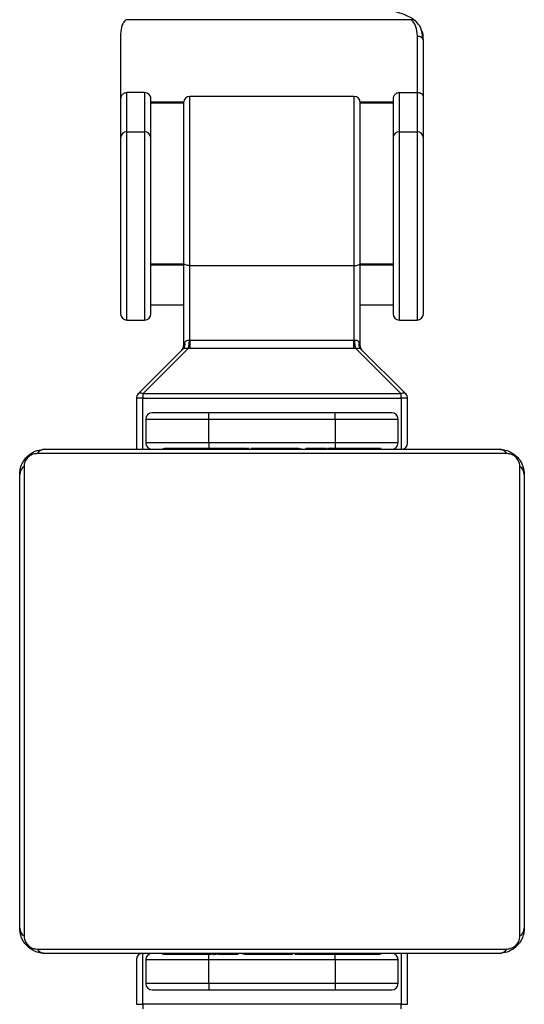
# Model space of a CAD drawing. Units: millimetres. Extents: x -4534 to 314521, y -3372 to 4599.
# Drawn here: x 14 to 94, y 2966 to 3122 of the extents above; entities that cross this region are included whole.
import ezdxf

# ---------------------------------------------------------------- set-up
doc = ezdxf.new("R2010")
doc.units = ezdxf.units.MM
doc.layers.add('Toestel 2D', color=7, linetype='Continuous', lineweight=20)
doc.layers.add('VP-EQ', color=7, linetype='Continuous', true_color=0x8a3492)

# ---------------------------------------------------------------- blocks, each defined once
blk = doc.blocks.new('st0512')
at = {"layer": 'VP-EQ', "color": 0, "linetype": 'Continuous', "lineweight": 25}
for p, q in [((1405.748, 978.026), (1401.226, 978.026)), ((1401.142, 977.799), (1401.142, 976.771)), ((1405.842, 977.763), (1405.842, 976.868)), ((1405.942, 976.809), (1405.942, 977.697)), ((1401.242, 976.245), (1401.242, 976.868)), ((1401.522, 976.868), (1401.242, 976.868)), ((1401.522, 976.868), (1401.522, 976.245)), ((1405.562, 976.245), (1405.562, 976.868)), ((1405.562, 976.868), (1405.842, 976.868)), ((1405.842, 976.868), (1405.842, 976.245)), ((1401.142, 976.771), (1401.142, 976.153)), ((1401.622, 976.153), (1401.622, 976.771)), ((1401.622, 976.724), (1402.144, 976.724)), ((1401.622, 976.706), (1402.142, 976.706)), ((1402.142, 976.708), (1402.142, 974.158)), ((1404.842, 976.808), (1402.242, 976.808)), ((1402.242, 974.124), (1402.242, 976.808)), ((1404.842, 976.808), (1404.842, 974.124)), ((1404.941, 976.724), (1405.462, 976.724)), ((1404.942, 974.158), (1404.942, 976.708)), ((1404.942, 976.706), (1405.462, 976.706)), ((1405.462, 976.771), (1405.462, 976.153)), ((1405.942, 976.153), (1405.942, 976.809)), ((1401.242, 976.245), (1401.522, 976.245)), ((1401.242, 973.258), (1401.242, 976.245)), ((1401.522, 976.245), (1401.522, 973.258)), ((1405.562, 976.245), (1405.842, 976.245)), ((1405.562, 973.258), (1405.562, 976.245)), ((1405.842, 976.245), (1405.842, 973.258)), ((1401.142, 976.153), (1401.142, 973.358)), ((1401.622, 973.358), (1401.622, 976.153)), ((1405.462, 976.153), (1405.462, 973.358)), ((1405.942, 973.358), (1405.942, 976.153)), ((1402.142, 974.158), (1402.142, 972.85)), ((1404.942, 972.85), (1404.942, 974.158)), ((1402.142, 974.147), (1401.622, 974.147)), ((1402.142, 974.128), (1401.622, 974.128)), ((1402.242, 974.124), (1404.842, 974.124)), ((1402.242, 972.934), (1402.242, 974.124)), ((1404.842, 974.124), (1404.842, 972.934)), ((1405.462, 974.147), (1404.942, 974.147)), ((1405.462, 974.128), (1404.942, 974.128)), ((1401.622, 973.503), (1402.142, 973.503)), ((1404.942, 973.503), (1405.462, 973.503)), ((1401.242, 973.258), (1401.522, 973.258)), ((1405.562, 973.258), (1405.842, 973.258)), ((1404.842, 972.934), (1402.242, 972.934)), ((1402.142, 972.808), (1401.422, 972.088)), ((1401.492, 972.088), (1402.213, 972.808)), ((1402.242, 972.808), (1402.213, 972.808)), ((1404.842, 972.808), (1402.242, 972.808)), ((1404.872, 972.808), (1404.842, 972.808)), ((1404.872, 972.808), (1405.592, 972.088)), ((1405.663, 972.088), (1404.943, 972.808)), ((1401.392, 972.017), (1401.392, 971.208)), ((1401.492, 972.017), (1401.392, 972.017)), ((1401.492, 972.088), (1401.492, 972.017)), ((1405.592, 972.088), (1401.492, 972.088)), ((1401.492, 971.208), (1401.492, 972.017)), ((1401.492, 972.017), (1405.592, 972.017)), ((1405.592, 972.017), (1405.592, 972.088)), ((1405.592, 972.017), (1405.592, 971.208)), ((1405.692, 972.017), (1405.592, 972.017)), ((1405.692, 971.308), (1405.692, 972.017)), ((1401.542, 971.688), (1401.542, 971.308)), ((1401.542, 971.688), (1402.542, 971.688)), ((1402.542, 971.788), (1401.642, 971.788)), ((1402.542, 971.688), (1402.542, 971.788)), ((1404.542, 971.788), (1402.542, 971.788)), ((1402.542, 971.308), (1402.542, 971.688)), ((1402.542, 971.688), (1404.542, 971.688)), ((1404.542, 971.688), (1404.542, 971.788)), ((1405.442, 971.788), (1404.542, 971.788)), ((1404.542, 971.688), (1404.542, 971.308)), ((1404.542, 971.688), (1405.542, 971.688)), ((1405.542, 971.308), (1405.542, 971.688)), ((1399.942, 971.208), (1407.142, 971.208)), ((1402.542, 971.308), (1401.542, 971.308)), ((1401.815, 971.228), (1401.815, 971.208)), ((1401.837, 971.228), (1401.837, 971.208)), ((1401.951, 971.228), (1401.951, 971.208)), ((1402.004, 971.228), (1402.004, 971.208)), ((1402.102, 971.228), (1402.165, 971.228)), ((1402.165, 971.228), (1402.165, 971.208)), ((1402.165, 971.228), (1402.166, 971.228)), ((1402.166, 971.228), (1402.166, 971.208)), ((1402.166, 971.228), (1402.194, 971.228)), ((1402.326, 971.228), (1402.326, 971.208)), ((1402.408, 971.228), (1402.408, 971.208)), ((1404.542, 971.308), (1402.542, 971.308)), ((1402.542, 971.308), (1402.542, 971.227)), ((1402.703, 971.228), (1402.703, 971.208)), ((1403.136, 971.228), (1403.136, 971.208)), ((1403.154, 971.228), (1403.154, 971.208)), ((1403.154, 971.228), (1403.179, 971.228)), ((1403.214, 971.228), (1403.214, 971.208)), ((1403.51, 971.228), (1403.51, 971.208)), ((1403.706, 971.228), (1403.706, 971.208)), ((1403.825, 971.228), (1403.825, 971.208)), ((1403.97, 971.228), (1403.97, 971.208)), ((1403.994, 971.228), (1403.994, 971.208)), ((1403.994, 971.228), (1403.994, 971.208)), ((1403.995, 971.228), (1403.995, 971.208)), ((1404.079, 971.228), (1404.079, 971.208)), ((1404.241, 971.228), (1404.241, 971.208)), ((1404.241, 971.228), (1404.242, 971.228)), ((1404.242, 971.228), (1404.242, 971.208)), ((1404.402, 971.228), (1404.402, 971.208)), ((1404.422, 971.228), (1404.459, 971.228)), ((1404.459, 971.228), (1404.459, 971.208)), ((1404.477, 971.235), (1404.477, 971.208)), ((1404.499, 971.228), (1404.499, 971.208)), ((1405.542, 971.308), (1404.542, 971.308)), ((1404.542, 971.308), (1404.542, 971.227)), ((1404.612, 971.228), (1404.612, 971.208)), ((1404.624, 971.228), (1404.657, 971.228)), ((1404.763, 971.228), (1404.763, 971.208)), ((1404.763, 971.228), (1404.869, 971.228)), ((1404.869, 971.228), (1404.869, 971.208)), ((1404.869, 971.228), (1404.968, 971.228)), ((1404.968, 971.228), (1404.968, 971.208)), ((1405.125, 971.228), (1405.125, 971.208)), ((1405.246, 971.228), (1405.246, 971.208)), ((1405.27, 971.208), (1405.27, 971.232)), ((1407.266, 971.139), (1399.818, 971.139)), ((1399.611, 970.932), (1399.611, 963.484)), ((1407.473, 963.484), (1407.473, 970.932)), ((1399.542, 963.608), (1399.542, 970.808)), ((1407.542, 970.808), (1407.542, 963.608)), ((1399.818, 963.277), (1407.266, 963.277)), ((1407.142, 963.208), (1399.942, 963.208)), ((1401.392, 963.108), (1401.392, 962.4)), ((1401.492, 962.4), (1401.492, 963.208)), ((1401.542, 963.108), (1401.542, 962.728)), ((1401.542, 963.108), (1402.542, 963.108)), ((1401.814, 963.208), (1401.814, 963.185)), ((1401.838, 963.188), (1401.838, 963.208)), ((1401.96, 963.188), (1401.96, 963.208)), ((1402.116, 963.188), (1402.116, 963.208)), ((1402.215, 963.188), (1402.116, 963.188)), ((1402.215, 963.188), (1402.215, 963.208)), ((1402.321, 963.188), (1402.215, 963.188)), ((1402.321, 963.188), (1402.321, 963.208)), ((1402.46, 963.188), (1402.428, 963.188)), ((1402.473, 963.188), (1402.473, 963.208)), ((1402.542, 963.108), (1402.542, 963.19)), ((1402.542, 962.728), (1402.542, 963.108)), ((1402.542, 963.108), (1404.542, 963.108)), ((1402.585, 963.188), (1402.585, 963.208)), ((1402.608, 963.182), (1402.608, 963.208)), ((1402.625, 963.188), (1402.625, 963.208)), ((1402.663, 963.188), (1402.625, 963.188)), ((1402.683, 963.188), (1402.683, 963.208)), ((1402.842, 963.188), (1402.842, 963.208)), ((1402.844, 963.188), (1402.842, 963.188)), ((1402.844, 963.188), (1402.844, 963.208)), ((1403.005, 963.188), (1403.005, 963.208)), ((1403.09, 963.188), (1403.09, 963.208)), ((1403.091, 963.188), (1403.091, 963.208)), ((1403.091, 963.188), (1403.091, 963.208)), ((1403.114, 963.188), (1403.114, 963.208)), ((1403.259, 963.188), (1403.259, 963.208)), ((1403.379, 963.188), (1403.379, 963.208)), ((1403.575, 963.188), (1403.575, 963.208)), ((1403.87, 963.188), (1403.87, 963.208)), ((1403.93, 963.188), (1403.905, 963.188)), ((1403.93, 963.188), (1403.93, 963.208)), ((1403.949, 963.188), (1403.949, 963.208)), ((1404.381, 963.188), (1404.381, 963.208)), ((1404.542, 963.108), (1404.542, 963.19)), ((1404.542, 963.108), (1404.542, 962.728)), ((1404.542, 963.108), (1405.542, 963.108)), ((1404.677, 963.188), (1404.677, 963.208)), ((1404.758, 963.188), (1404.758, 963.208)), ((1404.918, 963.188), (1404.89, 963.188)), ((1404.918, 963.188), (1404.918, 963.208)), ((1404.92, 963.188), (1404.918, 963.188)), ((1404.92, 963.188), (1404.92, 963.208)), ((1404.982, 963.188), (1404.92, 963.188)), ((1405.081, 963.188), (1405.081, 963.208)), ((1405.134, 963.188), (1405.134, 963.208)), ((1405.248, 963.188), (1405.248, 963.208)), ((1405.269, 963.188), (1405.269, 963.208)), ((1405.542, 962.728), (1405.542, 963.108)), ((1405.592, 963.208), (1405.592, 962.4)), ((1405.692, 962.4), (1405.692, 963.208)), ((1402.542, 962.728), (1401.542, 962.728)), ((1401.642, 962.628), (1402.542, 962.628)), ((1402.542, 962.728), (1402.542, 962.628)), ((1404.542, 962.728), (1402.542, 962.728)), ((1402.542, 962.628), (1404.542, 962.628)), ((1405.542, 962.728), (1404.542, 962.728)), ((1404.542, 962.728), (1404.542, 962.628)), ((1404.542, 962.628), (1405.442, 962.628)), ((1401.392, 962.4), (1401.492, 962.4)), ((1405.592, 962.4), (1401.492, 962.4)), ((1401.492, 962.4), (1401.492, 962.329)), ((1405.592, 962.329), (1405.592, 962.4)), ((1405.592, 962.4), (1405.692, 962.4))]:
    blk.add_line(p, q, dxfattribs=at)
at = {"layer": 'VP-EQ', "color": 0, "linetype": 'Continuous', "lineweight": 25, "flags": 128}
for points in [[(1402.242, 974.124), (1402.223, 974.124), (1402.204, 974.126), (1402.187, 974.13), (1402.172, 974.134), (1402.159, 974.139), (1402.15, 974.145), (1402.144, 974.151), (1402.142, 974.158)], [(1404.842, 974.124), (1404.862, 974.124), (1404.881, 974.126), (1404.898, 974.13), (1404.913, 974.134), (1404.925, 974.139), (1404.935, 974.145), (1404.94, 974.151), (1404.942, 974.158)]]:
    blk.add_lwpolyline(points, dxfattribs=at)
at = {"layer": 'VP-EQ', "color": 0, "linetype": 'Continuous', "lineweight": 25}
for centre, radius, start, end in [((1402.242, 976.708), 0.1, 90, 180), ((1404.842, 976.708), 0.1, 0, 90), ((1401.239, 976.149), 0.0966, 87.9194, 177.7544), ((1401.526, 976.149), 0.0966, 2.2452, 92.0807), ((1405.559, 976.149), 0.0966, 87.9193, 177.7547), ((1405.846, 976.149), 0.0966, 2.2451, 92.0808), ((1401.242, 973.358), 0.1, 180, 270), ((1401.522, 973.358), 0.1, 270, 360), ((1405.562, 973.358), 0.1, 180, 270), ((1405.842, 973.358), 0.1, 270, 0), ((1402.042, 972.85), 0.1, 315, 360), ((1402.081, 972.864), 0.083, 317.635, 23.4624), ((1402.081, 972.864), 0.0825, 317.5879, 23.425), ((1405.004, 972.864), 0.083, 156.5373, 222.3655), ((1405.003, 972.864), 0.0825, 156.5755, 222.4116), ((1401.492, 972.017), 0.1, 135, 180), ((1401.457, 972.037), 0.0619, 55.1464, 124.8536), ((1405.628, 972.037), 0.0619, 55.1461, 124.8539), ((1405.592, 972.017), 0.1, 0, 45), ((1401.642, 971.688), 0.1, 90, 180), ((1405.442, 971.688), 0.1, 0, 90), ((1399.947, 971.054), 0.154, 91.6005, 146.4982), ((1401.642, 971.308), 0.1, 180, 270), ((1405.442, 971.308), 0.1, 270, 0), ((1405.592, 971.308), 0.1, 270, 0), ((1407.138, 971.054), 0.154, 33.5023, 88.399), ((1399.696, 970.804), 0.154, 123.5167, 178.3766), ((1407.388, 970.804), 0.154, 1.6237, 56.4829), ((1399.696, 963.613), 0.154, 181.6234, 236.4833), ((1407.388, 963.613), 0.154, 303.5171, 358.3763), ((1399.947, 963.362), 0.154, 213.5018, 268.3995), ((1407.138, 963.362), 0.154, 271.601, 326.4977), ((1401.492, 963.108), 0.1, 90, 180), ((1401.642, 963.108), 0.1, 90, 180), ((1405.442, 963.108), 0.1, 0, 90), ((1401.642, 962.728), 0.1, 180, 270), ((1405.442, 962.728), 0.1, 270, 0)]:
    blk.add_arc(centre, radius, start, end, dxfattribs=at)
for points, knots in [([(1405.809, 978.013), (1405.792, 978.025), (1405.743, 978.06), (1405.642, 978.108), (1405.502, 978.154), (1405.346, 978.189), (1405.186, 978.211), (1405.078, 978.216), (1405.029, 978.219)], [0, 0, 0, 0, 0.098546, 0.288168, 0.476353, 0.661661, 0.844976, 1, 1, 1, 1]), ([(1401.226, 978.026), (1401.201, 977.999), (1401.152, 977.943), (1401.146, 977.847), (1401.142, 977.799)], [0, 0, 0, 0, 0.493159, 1, 1, 1, 1]), ([(1405.81, 978.012), (1405.801, 978.017), (1405.783, 978.029), (1405.76, 978.027), (1405.748, 978.026)], [0, 0, 0, 0, 0.482798, 1, 1, 1, 1]), ([(1405.748, 978.026), (1405.776, 977.995), (1405.832, 977.932), (1405.839, 977.82), (1405.842, 977.763)], [0, 0, 0, 0, 0.497586, 1, 1, 1, 1]), ([(1405.935, 977.722), (1405.929, 977.783), (1405.916, 977.906), (1405.846, 977.977), (1405.81, 978.012)], [0, 0, 0, 0, 0.498058, 1, 1, 1, 1]), ([(1405.826, 977.992), (1405.822, 977.999), (1405.818, 978.008), (1405.811, 978.012), (1405.81, 978.012)], [0, 0, 0, 0, 0.916081, 1, 1, 1, 1]), ([(1405.934, 977.722), (1405.928, 977.73), (1405.915, 977.745), (1405.881, 977.76), (1405.855, 977.762), (1405.842, 977.763)], [0, 0, 0, 0, 0.3309, 0.665464, 1, 1, 1, 1]), ([(1405.942, 977.697), (1405.941, 977.76), (1405.94, 977.826), (1405.908, 977.864), (1405.907, 977.866)], [0, 0, 0, 0, 0.962078, 1, 1, 1, 1]), ([(1405.942, 977.697), (1405.942, 977.706), (1405.942, 977.715), (1405.934, 977.722), (1405.934, 977.722)], [0, 0, 0, 0, 0.989284, 1, 1, 1, 1]), ([(1401.242, 976.868), (1401.23, 976.867), (1401.212, 976.865), (1401.188, 976.853), (1401.17, 976.839), (1401.155, 976.82), (1401.145, 976.797), (1401.143, 976.781), (1401.142, 976.771)], [0, 0, 0, 0, 0.226254, 0.357155, 0.499716, 0.672398, 0.813469, 1, 1, 1, 1]), ([(1401.622, 976.771), (1401.621, 976.784), (1401.618, 976.809), (1401.595, 976.841), (1401.562, 976.863), (1401.535, 976.866), (1401.522, 976.868)], [0, 0, 0, 0, 0.2503205, 0.5001413, 0.7504079, 1, 1, 1, 1]), ([(1405.562, 976.868), (1405.55, 976.867), (1405.532, 976.865), (1405.508, 976.853), (1405.49, 976.839), (1405.475, 976.82), (1405.465, 976.797), (1405.463, 976.781), (1405.462, 976.771)], [0, 0, 0, 0, 0.2262549, 0.3571551, 0.4997146, 0.6723988, 0.8134694, 1, 1, 1, 1]), ([(1405.942, 976.809), (1405.941, 976.815), (1405.939, 976.828), (1405.923, 976.845), (1405.904, 976.856), (1405.886, 976.862), (1405.865, 976.867), (1405.85, 976.867), (1405.842, 976.868)], [0, 0, 0, 0, 0.2515259, 0.5023001, 0.6317787, 0.7537633, 0.878347, 1, 1, 1, 1]), ([(1402.228, 972.935), (1402.219, 972.935), (1402.203, 972.935), (1402.183, 972.929), (1402.167, 972.917), (1402.16, 972.904), (1402.157, 972.897)], [0, 0, 0, 0, 0.227523, 0.453796, 0.702427, 1, 1, 1, 1]), ([(1402.228, 972.935), (1402.227, 972.922), (1402.227, 972.897), (1402.223, 972.859), (1402.219, 972.827), (1402.215, 972.814), (1402.213, 972.808)], [0, 0, 0, 0, 0.249938, 0.499968, 0.749971, 1, 1, 1, 1]), ([(1402.242, 972.934), (1402.24, 972.934), (1402.235, 972.934), (1402.23, 972.935), (1402.228, 972.935)], [0, 0, 0, 0, 0.558901, 1, 1, 1, 1]), ([(1402.242, 972.934), (1402.242, 972.922), (1402.242, 972.897), (1402.242, 972.86), (1402.242, 972.827), (1402.242, 972.815), (1402.242, 972.808)], [0, 0, 0, 0, 0.249965, 0.500027, 0.749988, 1, 1, 1, 1]), ([(1404.857, 972.935), (1404.854, 972.935), (1404.849, 972.934), (1404.844, 972.934), (1404.842, 972.934)], [0, 0, 0, 0, 0.561101, 1, 1, 1, 1]), ([(1404.842, 972.808), (1404.842, 972.815), (1404.842, 972.827), (1404.842, 972.86), (1404.842, 972.897), (1404.842, 972.922), (1404.842, 972.934)], [0, 0, 0, 0, 0.250012, 0.499973, 0.750035, 1, 1, 1, 1]), ([(1404.927, 972.897), (1404.924, 972.904), (1404.918, 972.917), (1404.901, 972.929), (1404.881, 972.935), (1404.865, 972.935), (1404.857, 972.935)], [0, 0, 0, 0, 0.297592, 0.556344, 0.777441, 1, 1, 1, 1]), ([(1404.872, 972.808), (1404.87, 972.814), (1404.866, 972.827), (1404.861, 972.859), (1404.858, 972.897), (1404.857, 972.922), (1404.857, 972.935)], [0, 0, 0, 0, 0.250029, 0.500032, 0.750062, 1, 1, 1, 1]), ([(1402.143, 972.857), (1402.143, 972.848), (1402.142, 972.832), (1402.137, 972.817), (1402.134, 972.81)], [0, 0, 0, 0, 0.510159, 1, 1, 1, 1]), ([(1402.157, 972.896), (1402.153, 972.886), (1402.145, 972.867), (1402.143, 972.855), (1402.142, 972.85)], [0, 0, 0, 0, 0.5332637, 1, 1, 1, 1]), ([(1402.213, 972.808), (1402.203, 972.808), (1402.188, 972.808), (1402.171, 972.808), (1402.161, 972.808), (1402.153, 972.808), (1402.144, 972.808), (1402.143, 972.808), (1402.142, 972.808)], [0, 0, 0, 0, 0.2664, 0.386212, 0.500906, 0.615443, 0.734843, 1, 1, 1, 1]), ([(1402.142, 972.808), (1402.142, 972.808), (1402.142, 972.808), (1402.142, 972.808), (1402.142, 972.808)], [0, 0, 0, 0, 0.550732, 1, 1, 1, 1]), ([(1402.157, 972.897), (1402.157, 972.897), (1402.157, 972.897), (1402.157, 972.897), (1402.157, 972.896)], [0, 0, 0, 0, 0.551658, 1, 1, 1, 1]), ([(1404.942, 972.808), (1404.941, 972.808), (1404.94, 972.808), (1404.932, 972.808), (1404.923, 972.808), (1404.913, 972.808), (1404.896, 972.808), (1404.882, 972.808), (1404.872, 972.808)], [0, 0, 0, 0, 0.2649422, 0.3845253, 0.4990268, 0.6137353, 0.7335617, 1, 1, 1, 1]), ([(1404.928, 972.896), (1404.928, 972.897), (1404.928, 972.897), (1404.927, 972.897), (1404.927, 972.897)], [0, 0, 0, 0, 0.564287, 1, 1, 1, 1]), ([(1404.942, 972.85), (1404.941, 972.855), (1404.939, 972.867), (1404.932, 972.886), (1404.928, 972.896)], [0, 0, 0, 0, 0.465612, 1, 1, 1, 1]), ([(1404.942, 972.85), (1404.943, 972.843), (1404.943, 972.83), (1404.949, 972.811), (1404.956, 972.8), (1404.959, 972.794)], [0, 0, 0, 0, 0.333255, 0.666687, 1, 1, 1, 1]), ([(1404.942, 972.808), (1404.942, 972.808), (1404.942, 972.808), (1404.943, 972.808), (1404.943, 972.808)], [0, 0, 0, 0, 0.575837, 1, 1, 1, 1]), ([(1404.943, 972.808), (1404.943, 972.808), (1404.943, 972.808), (1404.943, 972.808), (1404.943, 972.808)], [0, 0, 0, 0, 0.133732, 1, 1, 1, 1]), ([(1399.542, 970.808), (1399.544, 970.835), (1399.547, 970.892), (1399.574, 970.972), (1399.613, 971.039), (1399.653, 971.087), (1399.701, 971.13), (1399.756, 971.164), (1399.84, 971.2), (1399.9, 971.205), (1399.942, 971.208)], [0, 0, 0, 0, 0.1431, 0.299544, 0.405379, 0.489652, 0.574617, 0.683124, 0.780411, 1, 1, 1, 1]), ([(1401.837, 971.228), (1401.844, 971.228), (1401.86, 971.228), (1401.899, 971.228), (1401.931, 971.228), (1401.951, 971.228)], [0, 0, 0, 0, 0.267056, 0.539839, 1, 1, 1, 1]), ([(1401.951, 971.228), (1401.966, 971.228), (1401.996, 971.228), (1402.034, 971.228), (1402.076, 971.228), (1402.091, 971.228), (1402.102, 971.228)], [0, 0, 0, 0, 0.21876, 0.403913, 0.577718, 1, 1, 1, 1]), ([(1402.004, 971.228), (1402.007, 971.228), (1402.013, 971.228), (1402.056, 971.228), (1402.109, 971.228), (1402.146, 971.228), (1402.165, 971.228)], [0, 0, 0, 0, 0.283592, 0.558044, 0.775285, 1, 1, 1, 1]), ([(1402.166, 971.228), (1402.19, 971.228), (1402.237, 971.228), (1402.289, 971.228), (1402.32, 971.228), (1402.324, 971.228), (1402.326, 971.228)], [0, 0, 0, 0, 0.282265, 0.556396, 0.77419, 1, 1, 1, 1]), ([(1402.304, 971.228), (1402.313, 971.228), (1402.33, 971.228), (1402.364, 971.228), (1402.411, 971.228), (1402.444, 971.228), (1402.462, 971.228)], [0, 0, 0, 0, 0.297568, 0.560119, 0.76267, 1, 1, 1, 1]), ([(1402.408, 971.228), (1402.409, 971.228), (1402.411, 971.228), (1402.428, 971.228), (1402.454, 971.228), (1402.504, 971.228), (1402.588, 971.228), (1402.663, 971.228), (1402.703, 971.228)], [0, 0, 0, 0, 0.103876, 0.205538, 0.310828, 0.424284, 0.685092, 1, 1, 1, 1]), ([(1402.703, 971.228), (1402.77, 971.228), (1402.897, 971.228), (1403.041, 971.228), (1403.123, 971.228), (1403.131, 971.228), (1403.136, 971.228)], [0, 0, 0, 0, 0.295618, 0.563137, 0.773397, 1, 1, 1, 1]), ([(1403.214, 971.228), (1403.216, 971.228), (1403.22, 971.228), (1403.254, 971.228), (1403.312, 971.228), (1403.401, 971.228), (1403.473, 971.228), (1403.51, 971.228)], [0, 0, 0, 0, 0.216376, 0.406576, 0.580225, 0.780817, 1, 1, 1, 1]), ([(1403.51, 971.228), (1403.552, 971.228), (1403.625, 971.228), (1403.682, 971.228), (1403.706, 971.228)], [0, 0, 0, 0, 0.583233, 1, 1, 1, 1]), ([(1403.706, 971.228), (1403.714, 971.228), (1403.731, 971.228), (1403.771, 971.228), (1403.804, 971.228), (1403.825, 971.228)], [0, 0, 0, 0, 0.271477, 0.54603, 1, 1, 1, 1]), ([(1403.825, 971.228), (1403.847, 971.228), (1403.89, 971.228), (1403.939, 971.228), (1403.966, 971.228), (1403.969, 971.228), (1403.97, 971.228)], [0, 0, 0, 0, 0.288453, 0.554052, 0.767397, 1, 1, 1, 1]), ([(1404.079, 971.228), (1404.083, 971.228), (1404.089, 971.228), (1404.132, 971.228), (1404.184, 971.228), (1404.222, 971.228), (1404.241, 971.228)], [0, 0, 0, 0, 0.283592, 0.558041, 0.775281, 1, 1, 1, 1]), ([(1404.242, 971.228), (1404.266, 971.228), (1404.313, 971.228), (1404.365, 971.228), (1404.396, 971.228), (1404.4, 971.228), (1404.402, 971.228)], [0, 0, 0, 0, 0.282264, 0.5564, 0.774194, 1, 1, 1, 1]), ([(1404.499, 971.228), (1404.507, 971.228), (1404.522, 971.228), (1404.56, 971.228), (1404.592, 971.228), (1404.612, 971.228)], [0, 0, 0, 0, 0.267247, 0.540203, 1, 1, 1, 1]), ([(1404.612, 971.228), (1404.632, 971.228), (1404.67, 971.228), (1404.716, 971.228), (1404.746, 971.228), (1404.757, 971.228), (1404.763, 971.228)], [0, 0, 0, 0, 0.272073, 0.521811, 0.739609, 1, 1, 1, 1]), ([(1404.968, 971.228), (1404.975, 971.228), (1404.987, 971.228), (1405.017, 971.228), (1405.052, 971.228), (1405.086, 971.228), (1405.111, 971.228), (1405.125, 971.228)], [0, 0, 0, 0, 0.266908, 0.528186, 0.668642, 0.82184, 1, 1, 1, 1]), ([(1405.125, 971.228), (1405.139, 971.228), (1405.166, 971.228), (1405.21, 971.228), (1405.233, 971.228), (1405.246, 971.228)], [0, 0, 0, 0, 0.30244, 0.583941, 1, 1, 1, 1]), ([(1407.142, 971.208), (1407.169, 971.207), (1407.226, 971.204), (1407.306, 971.176), (1407.373, 971.137), (1407.421, 971.097), (1407.464, 971.05), (1407.498, 970.995), (1407.534, 970.911), (1407.539, 970.85), (1407.542, 970.808)], [0, 0, 0, 0, 0.143112, 0.299556, 0.405388, 0.489667, 0.57462, 0.683128, 0.780406, 1, 1, 1, 1]), ([(1399.818, 971.139), (1399.797, 971.138), (1399.768, 971.136), (1399.723, 971.117), (1399.694, 971.099), (1399.669, 971.077), (1399.647, 971.051), (1399.626, 971.015), (1399.613, 970.973), (1399.612, 970.946), (1399.611, 970.932)], [0, 0, 0, 0, 0.245021, 0.340947, 0.437655, 0.508596, 0.579541, 0.675624, 0.836546, 1, 1, 1, 1]), ([(1407.473, 970.932), (1407.472, 970.953), (1407.47, 970.982), (1407.451, 971.027), (1407.433, 971.056), (1407.411, 971.082), (1407.385, 971.103), (1407.349, 971.124), (1407.307, 971.137), (1407.28, 971.139), (1407.266, 971.139)], [0, 0, 0, 0, 0.245014, 0.340933, 0.43765, 0.508593, 0.579537, 0.675599, 0.83652, 1, 1, 1, 1]), ([(1399.942, 963.208), (1399.915, 963.21), (1399.859, 963.213), (1399.778, 963.24), (1399.712, 963.279), (1399.664, 963.32), (1399.621, 963.367), (1399.586, 963.422), (1399.551, 963.506), (1399.546, 963.566), (1399.542, 963.608)], [0, 0, 0, 0, 0.143112, 0.299557, 0.405388, 0.489667, 0.57462, 0.683128, 0.780407, 1, 1, 1, 1]), ([(1407.542, 963.608), (1407.541, 963.581), (1407.538, 963.525), (1407.51, 963.444), (1407.471, 963.378), (1407.431, 963.33), (1407.384, 963.287), (1407.329, 963.252), (1407.245, 963.217), (1407.184, 963.212), (1407.142, 963.208)], [0, 0, 0, 0, 0.1431, 0.299544, 0.405379, 0.489653, 0.574617, 0.683123, 0.780412, 1, 1, 1, 1]), ([(1399.611, 963.484), (1399.613, 963.463), (1399.615, 963.434), (1399.633, 963.389), (1399.651, 963.36), (1399.674, 963.335), (1399.7, 963.313), (1399.736, 963.293), (1399.777, 963.279), (1399.804, 963.278), (1399.818, 963.277)], [0, 0, 0, 0, 0.245013, 0.340932, 0.43765, 0.508592, 0.579537, 0.675598, 0.836519, 1, 1, 1, 1]), ([(1407.266, 963.277), (1407.287, 963.279), (1407.316, 963.281), (1407.361, 963.299), (1407.39, 963.317), (1407.416, 963.34), (1407.437, 963.366), (1407.458, 963.402), (1407.471, 963.443), (1407.473, 963.471), (1407.473, 963.484)], [0, 0, 0, 0, 0.24502, 0.340946, 0.437655, 0.508595, 0.579541, 0.675623, 0.836546, 1, 1, 1, 1]), ([(1401.96, 963.188), (1401.946, 963.188), (1401.919, 963.188), (1401.874, 963.188), (1401.852, 963.188), (1401.838, 963.188)], [0, 0, 0, 0, 0.30244, 0.583939, 1, 1, 1, 1]), ([(1402.116, 963.188), (1402.11, 963.188), (1402.097, 963.188), (1402.068, 963.188), (1402.033, 963.188), (1401.999, 963.188), (1401.973, 963.188), (1401.96, 963.188)], [0, 0, 0, 0, 0.266907, 0.528186, 0.668641, 0.82184, 1, 1, 1, 1]), ([(1402.473, 963.188), (1402.453, 963.188), (1402.415, 963.188), (1402.368, 963.188), (1402.338, 963.188), (1402.327, 963.188), (1402.321, 963.188)], [0, 0, 0, 0, 0.272074, 0.52181, 0.739609, 1, 1, 1, 1]), ([(1402.585, 963.188), (1402.578, 963.188), (1402.563, 963.188), (1402.524, 963.188), (1402.493, 963.188), (1402.473, 963.188)], [0, 0, 0, 0, 0.267248, 0.540203, 1, 1, 1, 1]), ([(1402.842, 963.188), (1402.819, 963.188), (1402.772, 963.188), (1402.72, 963.188), (1402.688, 963.188), (1402.685, 963.188), (1402.683, 963.188)], [0, 0, 0, 0, 0.282264, 0.556399, 0.774194, 1, 1, 1, 1]), ([(1403.005, 963.188), (1403.002, 963.188), (1402.996, 963.188), (1402.953, 963.188), (1402.9, 963.188), (1402.863, 963.188), (1402.844, 963.188)], [0, 0, 0, 0, 0.283591, 0.55804, 0.77528, 1, 1, 1, 1]), ([(1403.259, 963.188), (1403.237, 963.188), (1403.194, 963.188), (1403.146, 963.188), (1403.119, 963.188), (1403.116, 963.188), (1403.114, 963.188)], [0, 0, 0, 0, 0.288455, 0.554053, 0.767398, 1, 1, 1, 1]), ([(1403.379, 963.188), (1403.37, 963.188), (1403.354, 963.188), (1403.313, 963.188), (1403.28, 963.188), (1403.259, 963.188)], [0, 0, 0, 0, 0.271478, 0.546029, 1, 1, 1, 1]), ([(1403.575, 963.188), (1403.532, 963.188), (1403.459, 963.188), (1403.402, 963.188), (1403.379, 963.188)], [0, 0, 0, 0, 0.583232, 1, 1, 1, 1]), ([(1403.87, 963.188), (1403.868, 963.188), (1403.865, 963.188), (1403.83, 963.188), (1403.772, 963.188), (1403.684, 963.188), (1403.612, 963.188), (1403.575, 963.188)], [0, 0, 0, 0, 0.216376, 0.406576, 0.580225, 0.780817, 1, 1, 1, 1]), ([(1404.381, 963.188), (1404.315, 963.188), (1404.188, 963.188), (1404.043, 963.188), (1403.962, 963.188), (1403.953, 963.188), (1403.949, 963.188)], [0, 0, 0, 0, 0.295618, 0.563137, 0.773397, 1, 1, 1, 1]), ([(1404.677, 963.188), (1404.676, 963.188), (1404.674, 963.188), (1404.657, 963.188), (1404.63, 963.188), (1404.581, 963.188), (1404.496, 963.188), (1404.422, 963.188), (1404.381, 963.188)], [0, 0, 0, 0, 0.103876, 0.205538, 0.310828, 0.424283, 0.685092, 1, 1, 1, 1]), ([(1404.781, 963.188), (1404.772, 963.188), (1404.755, 963.188), (1404.72, 963.188), (1404.674, 963.188), (1404.64, 963.188), (1404.622, 963.188)], [0, 0, 0, 0, 0.297568, 0.560119, 0.762669, 1, 1, 1, 1]), ([(1404.918, 963.188), (1404.894, 963.188), (1404.847, 963.188), (1404.796, 963.188), (1404.764, 963.188), (1404.76, 963.188), (1404.758, 963.188)], [0, 0, 0, 0, 0.282264, 0.556395, 0.77419, 1, 1, 1, 1]), ([(1405.081, 963.188), (1405.078, 963.188), (1405.072, 963.188), (1405.029, 963.188), (1404.976, 963.188), (1404.939, 963.188), (1404.92, 963.188)], [0, 0, 0, 0, 0.283593, 0.558045, 0.775286, 1, 1, 1, 1]), ([(1405.134, 963.188), (1405.118, 963.188), (1405.089, 963.188), (1405.05, 963.188), (1405.009, 963.188), (1404.993, 963.188), (1404.982, 963.188)], [0, 0, 0, 0, 0.218761, 0.403915, 0.577718, 1, 1, 1, 1]), ([(1405.248, 963.188), (1405.24, 963.188), (1405.225, 963.188), (1405.186, 963.188), (1405.154, 963.188), (1405.134, 963.188)], [0, 0, 0, 0, 0.2670553, 0.5398389, 1, 1, 1, 1])]:
    blk.add_open_spline(points, degree=3, knots=knots, dxfattribs=at)
blk = doc.blocks.new('VPL-02-ST0512')
at = {"layer": 'Toestel 2D', "color": 0, "xscale": 10, "yscale": 10, "zscale": 10}
blk.add_blockref('st0512', (-13981.05, -6658.05), dxfattribs=at)
blk = doc.blocks.new('VPL-02-ST0512-RVS')
blk.add_blockref('VPL-02-ST0512', (0, 0))

msp = doc.modelspace()

# ---------------------------------------------------------------- block references
msp.add_blockref('VPL-02-ST0512-RVS', (0, 0))

doc.saveas('drawing.dxf')
